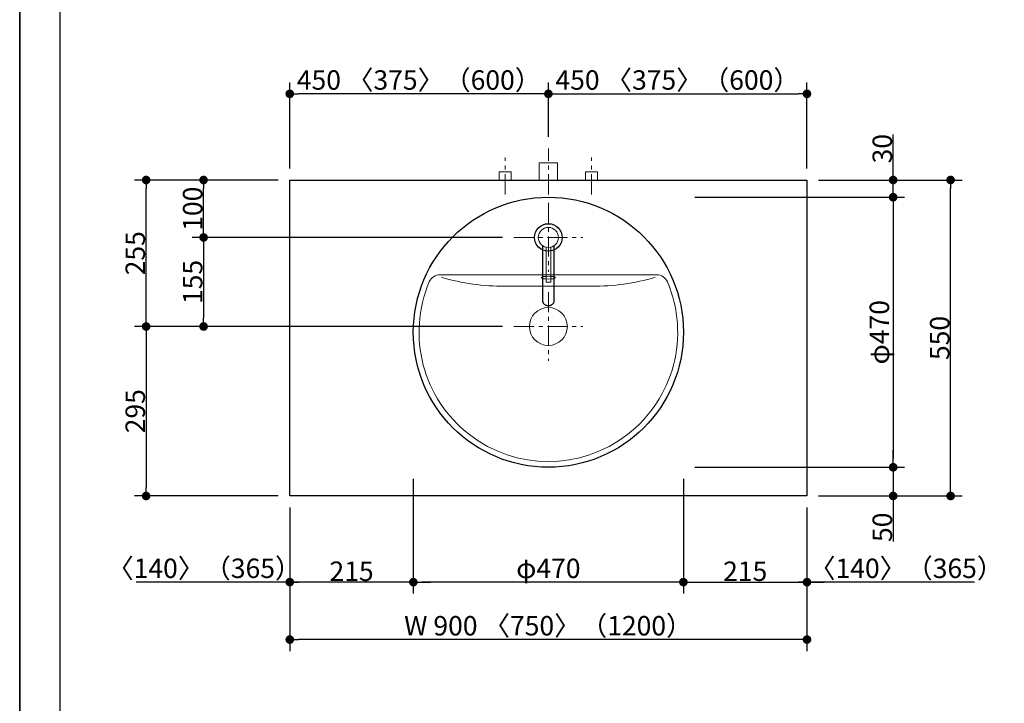
# Model space of a CAD drawing. Units: millimetres. Extents: x -4275 to 7850, y -3045 to 3045.
# Drawn here: x -4000 to -2287, y -781 to 409 of the extents above; entities that cross this region are included whole.
import ezdxf

# ---------------------------------------------------------------- set-up
doc = ezdxf.new("R2010")
doc.units = ezdxf.units.MM
doc.header["$LTSCALE"] = 20
doc.header["$PDMODE"] = 1
doc.header["$PDSIZE"] = -2
doc.linetypes.add('ラインタイプ-3', pattern=[2.91, 1.76, -0.4, 0.35, -0.4])
for name, color, linetype, lineweight in [('1図面枠', 7, 'Continuous', 15), ('2寸法-1', 7, 'Continuous', 15), ('2寸法-2', 7, 'Continuous', 15), ('4給排水', 7, 'Continuous', 15), ('5ボウル・キャビネット', 7, 'Continuous', 15)]:
    doc.layers.add(name, color=color, linetype=linetype, lineweight=lineweight)
doc.styles.add('MS PGothic', font='MS PGothic.ttf', dxfattribs={"bigfont": 'MS PGothic'})
doc.dimstyles.new('SANWA-1', dxfattribs={"dimtxt": 33.826244, "dimasz": 15.006836, "dimexe": 20, "dimexo": 20, "dimgap": 2, "dimtad": 1, "dimdec": 8, "dimdsep": 46, "dimtxsty": 'MS PGothic', "dimblk": 'DOT', "dimblk1": 'DOT', "dimblk2": 'DOT', "dimcen": 0, "dimazin": 0, "dimtfac": 0.8, "dimtdec": 8, "dimtix": 1, "dimtmove": 0, "dimatfit": 0, "dimldrblk": 'DOT', "dimfxl": 0, "dimfrac": 2, "dimtolj": 1, "dimarcsym": 0})

# ---------------------------------------------------------------- blocks, each defined once
blk = doc.blocks.new('_Dot')
at = {"color": 0, "linetype": 'ByBlock', "lineweight": -2}
blk.add_line((-0.5, 0), (-1, 0), dxfattribs=at)
at = {"color": 0, "linetype": 'ByBlock', "const_width": 0.5}
blk.add_lwpolyline([(-0.25, 0, 1), (0.25, 0, 1)], format="xyb", close=True, dxfattribs=at)
blk = doc.blocks.new('*D7')
at = {"layer": '2寸法-1', "color": 0, "linetype": 'Continuous', "lineweight": -2}
for p, q in [((-3550, 130), (-3700, 130)), ((-3680, 45), (-3680, 115)), ((-3160, 30), (-3700, 30))]:
    blk.add_line(p, q, dxfattribs=at)
at = {"layer": 'Defpoints', "color": 0}
for p in [(-3680, 130), (-3530, 130), (-3140, 30)]:
    blk.add_point(p, dxfattribs=at)
at = {"layer": '2寸法-1', "color": 0, "lineweight": -2, "xscale": 15.0068359375, "yscale": 15.0068359375, "zscale": 15.0068359375}
for p, rotation in [((-3680, 130), 90), ((-3680, 30), 270)]:
    blk.add_blockref('_Dot', p, dxfattribs=dict(at, rotation=rotation))
at = {"layer": '2寸法-1', "color": 0, "insert": (-3699, 80), "char_height": 33.83, "attachment_point": 5, "rotation": 90, "style": 'MS PGothic'}
blk.add_mtext('\\A1;100', dxfattribs=at)
blk = doc.blocks.new('*D8')
at = {"layer": '2寸法-1', "color": 0, "linetype": 'Continuous', "lineweight": -2}
for p, q in [((-3700, 130), (-3800, 130)), ((-3780, -110), (-3780, 115)), ((-3700, -125), (-3800, -125))]:
    blk.add_line(p, q, dxfattribs=at)
at = {"layer": 'Defpoints', "color": 0}
for p in [(-3780, 130), (-3680, 130), (-3680, -125)]:
    blk.add_point(p, dxfattribs=at)
at = {"layer": '2寸法-1', "color": 0, "lineweight": -2, "xscale": 15.0068359375, "yscale": 15.0068359375, "zscale": 15.0068359375}
for p, rotation in [((-3780, 130), 89.9999999999999), ((-3780, -125), 269.9999999999999)]:
    blk.add_blockref('_Dot', p, dxfattribs=dict(at, rotation=rotation))
at = {"layer": '2寸法-1', "color": 0, "insert": (-3798.9, 2.5), "char_height": 33.83, "attachment_point": 5, "rotation": 90, "style": 'MS PGothic'}
blk.add_mtext('\\A1;255', dxfattribs=at)
blk = doc.blocks.new('*D9')
at = {"layer": '2寸法-1', "color": 0, "linetype": 'Continuous', "lineweight": -2}
for p, q in [((-3160, 30), (-3700, 30)), ((-3680, 15), (-3680, -110)), ((-3160, -125), (-3700, -125))]:
    blk.add_line(p, q, dxfattribs=at)
at = {"layer": 'Defpoints', "color": 0}
for p in [(-3140, 30), (-3680, -125), (-3140, -125)]:
    blk.add_point(p, dxfattribs=at)
at = {"layer": '2寸法-1', "color": 0, "lineweight": -2, "xscale": 15.0068359375, "yscale": 15.0068359375, "zscale": 15.0068359375}
for p, rotation in [((-3680, 30), 90), ((-3680, -125), 270)]:
    blk.add_blockref('_Dot', p, dxfattribs=dict(at, rotation=rotation))
at = {"layer": '2寸法-1', "color": 0, "insert": (-3699, -47.5), "char_height": 33.83, "attachment_point": 5, "rotation": 90, "style": 'MS PGothic'}
blk.add_mtext('\\A1;155', dxfattribs=at)
blk = doc.blocks.new('*D10')
at = {"layer": '2寸法-2', "color": 0, "linetype": 'Continuous', "lineweight": -2}
for p, q in [((-2480, 145), (-2480, 209)), ((-2610, 130), (-2460, 130)), ((-2480, 100), (-2480, 130)), ((-2610, 100), (-2460, 100)), ((-2480, 85), (-2480, 70))]:
    blk.add_line(p, q, dxfattribs=at)
at = {"layer": 'Defpoints', "color": 0, "linetype": 'Continuous'}
for p in [(-2630, 130), (-2480, 130), (-2630, 100)]:
    blk.add_point(p, dxfattribs=at)
at = {"layer": '2寸法-2', "color": 0, "linetype": 'Continuous', "lineweight": -2, "xscale": 15.0068359375, "yscale": 15.0068359375, "zscale": 15.0068359375}
for p, rotation in [((-2480, 130), 270), ((-2480, 100), 90)]:
    blk.add_blockref('_Dot', p, dxfattribs=dict(at, rotation=rotation))
at = {"layer": '2寸法-2', "color": 0, "linetype": 'Continuous', "lineweight": 15, "insert": (-2498.9, 184.5), "char_height": 33.83, "attachment_point": 5, "rotation": 90, "style": 'MS PGothic'}
blk.add_mtext('\\A1;30', dxfattribs=at)
blk = doc.blocks.new('*D11')
at = {"layer": '2寸法-1', "color": 0, "linetype": 'Continuous', "lineweight": -2}
for p, q in [((-2825, 100), (-2460, 100)), ((-2480, 85), (-2480, -355)), ((-2825, -370), (-2460, -370))]:
    blk.add_line(p, q, dxfattribs=at)
at = {"layer": 'Defpoints', "color": 0}
for p in [(-2845, 100), (-2845, -370), (-2480, -370)]:
    blk.add_point(p, dxfattribs=at)
at = {"layer": '2寸法-1', "color": 0, "lineweight": -2, "xscale": 15.0068359375, "yscale": 15.0068359375, "zscale": 15.0068359375}
for p, rotation in [((-2480, 100), 90), ((-2480, -370), 270)]:
    blk.add_blockref('_Dot', p, dxfattribs=dict(at, rotation=rotation))
at = {"layer": '2寸法-1', "color": 0, "lineweight": 15, "insert": (-2504, -135), "char_height": 33.83, "attachment_point": 5, "rotation": 90, "style": 'MS PGothic'}
blk.add_mtext('\\A1;φ470', dxfattribs=at)
blk = doc.blocks.new('*D12')
at = {"layer": '2寸法-1', "color": 0, "linetype": 'Continuous', "lineweight": -2}
for p, q in [((-3700, -125), (-3800, -125)), ((-3780, -140), (-3780, -405)), ((-3550, -420), (-3800, -420))]:
    blk.add_line(p, q, dxfattribs=at)
at = {"layer": 'Defpoints', "color": 0}
for p in [(-3680, -125), (-3780, -420), (-3530, -420)]:
    blk.add_point(p, dxfattribs=at)
at = {"layer": '2寸法-1', "color": 0, "lineweight": -2, "xscale": 15.0068359375, "yscale": 15.0068359375, "zscale": 15.0068359375}
for p, rotation in [((-3780, -125), 89.99999999999991), ((-3780, -420), 269.9999999999999)]:
    blk.add_blockref('_Dot', p, dxfattribs=dict(at, rotation=rotation))
at = {"layer": '2寸法-1', "color": 0, "insert": (-3798.9, -272.5), "char_height": 33.83, "attachment_point": 5, "rotation": 90, "style": 'MS PGothic'}
blk.add_mtext('\\A1;295', dxfattribs=at)
blk = doc.blocks.new('*D13')
at = {"layer": '2寸法-1', "color": 0, "linetype": 'Continuous', "lineweight": -2}
for p, q in [((-2480, -355), (-2480, -340)), ((-2610, -370), (-2460, -370)), ((-2480, -370), (-2480, -420)), ((-2610, -420), (-2460, -420)), ((-2480, -435), (-2480, -499))]:
    blk.add_line(p, q, dxfattribs=at)
at = {"layer": 'Defpoints', "color": 0, "linetype": 'Continuous'}
for p in [(-2630, -370), (-2480, -370), (-2630, -420)]:
    blk.add_point(p, dxfattribs=at)
at = {"layer": '2寸法-1', "color": 0, "linetype": 'Continuous', "lineweight": -2, "xscale": 15.0068359375, "yscale": 15.0068359375, "zscale": 15.0068359375}
for p, rotation in [((-2480, -370), 270), ((-2480, -420), 90)]:
    blk.add_blockref('_Dot', p, dxfattribs=dict(at, rotation=rotation))
at = {"layer": '2寸法-1', "color": 0, "linetype": 'Continuous', "lineweight": 15, "insert": (-2498.9, -474.5), "char_height": 33.83, "attachment_point": 5, "rotation": 90, "style": 'MS PGothic'}
blk.add_mtext('\\A1;50', dxfattribs=at)
blk = doc.blocks.new('*D16')
at = {"layer": '2寸法-1', "color": 0, "linetype": 'Continuous', "lineweight": -2}
for p, q in [((-2460, 130), (-2360, 130)), ((-2380, -405), (-2380, 115)), ((-2460, -420), (-2360, -420))]:
    blk.add_line(p, q, dxfattribs=at)
at = {"layer": 'Defpoints', "color": 0}
for p in [(-2480, 130), (-2380, 130), (-2480, -420)]:
    blk.add_point(p, dxfattribs=at)
at = {"layer": '2寸法-1', "color": 0, "lineweight": -2, "xscale": 15.0068359375, "yscale": 15.0068359375, "zscale": 15.0068359375}
for p, rotation in [((-2380, 130), 90), ((-2380, -420), 270)]:
    blk.add_blockref('_Dot', p, dxfattribs=dict(at, rotation=rotation))
at = {"layer": '2寸法-1', "color": 0, "lineweight": 15, "insert": (-2399, -145), "char_height": 33.83, "attachment_point": 5, "rotation": 90, "style": 'MS PGothic'}
blk.add_mtext('\\A1;550', dxfattribs=at)
blk = doc.blocks.new('*D26')
at = {"layer": '2寸法-1', "color": 0, "linetype": 'Continuous', "lineweight": -2}
for p, q in [((-3530, 150), (-3530, 300)), ((-3080, 205), (-3080, 300)), ((-3095, 280), (-3515, 280))]:
    blk.add_line(p, q, dxfattribs=at)
at = {"layer": 'Defpoints', "color": 0}
for p in [(-3530, 280), (-3080, 185), (-3530, 130)]:
    blk.add_point(p, dxfattribs=at)
at = {"layer": '2寸法-1', "color": 0, "lineweight": -2, "xscale": 15.0068359375, "yscale": 15.0068359375, "zscale": 15.0068359375, "rotation": 180}
blk.add_blockref('_Dot', (-3530, 280), dxfattribs=at)
at = {"layer": '2寸法-1', "color": 0, "lineweight": -2, "xscale": 15.0068359375, "yscale": 15.0068359375, "zscale": 15.0068359375}
blk.add_blockref('_Dot', (-3080, 280), dxfattribs=at)
at = {"layer": '2寸法-1', "color": 0, "lineweight": 15, "insert": (-3305, 304.1), "char_height": 33.826, "attachment_point": 5, "style": 'MS PGothic'}
blk.add_mtext('\\A1;450 〈375〉（600）', dxfattribs=at)
blk = doc.blocks.new('*D27')
at = {"layer": '2寸法-1', "color": 0, "linetype": 'Continuous', "lineweight": -2}
for p, q in [((-3080, 205), (-3080, 300)), ((-2630, 150), (-2630, 300)), ((-3065, 280), (-2645, 280))]:
    blk.add_line(p, q, dxfattribs=at)
at = {"layer": 'Defpoints', "color": 0}
for p in [(-2630, 280), (-3080, 185), (-2630, 130)]:
    blk.add_point(p, dxfattribs=at)
at = {"layer": '2寸法-1', "color": 0, "lineweight": -2, "xscale": 15.0068359375, "yscale": 15.0068359375, "zscale": 15.0068359375, "rotation": 180}
blk.add_blockref('_Dot', (-3080, 280), dxfattribs=at)
at = {"layer": '2寸法-1', "color": 0, "lineweight": -2, "xscale": 15.0068359375, "yscale": 15.0068359375, "zscale": 15.0068359375}
blk.add_blockref('_Dot', (-2630, 280), dxfattribs=at)
at = {"layer": '2寸法-1', "color": 0, "lineweight": 15, "insert": (-2855, 304.1), "char_height": 33.826, "attachment_point": 5, "style": 'MS PGothic'}
blk.add_mtext('\\A1;450 〈375〉（600）', dxfattribs=at)
blk = doc.blocks.new('*D29')
at = {"layer": '2寸法-1', "color": 0, "linetype": 'Continuous', "lineweight": -2}
for p, q in [((-3315, -390), (-3315, -590)), ((-2845, -390), (-2845, -590)), ((-2860, -570), (-3300, -570))]:
    blk.add_line(p, q, dxfattribs=at)
at = {"layer": 'Defpoints', "color": 0}
for p in [(-3315, -370), (-2845, -370), (-3315, -570)]:
    blk.add_point(p, dxfattribs=at)
at = {"layer": '2寸法-1', "color": 0, "lineweight": -2, "xscale": 15.0068359375, "yscale": 15.0068359375, "zscale": 15.0068359375, "rotation": 180}
blk.add_blockref('_Dot', (-3315, -570), dxfattribs=at)
at = {"layer": '2寸法-1', "color": 0, "lineweight": -2, "xscale": 15.0068359375, "yscale": 15.0068359375, "zscale": 15.0068359375}
blk.add_blockref('_Dot', (-2845, -570), dxfattribs=at)
at = {"layer": '2寸法-1', "color": 0, "lineweight": 15, "insert": (-3080, -546), "char_height": 33.83, "attachment_point": 5, "style": 'MS PGothic'}
blk.add_mtext('\\A1;φ470', dxfattribs=at)
blk = doc.blocks.new('*D44')
at = {"layer": '2寸法-1', "color": 0, "linetype": 'Continuous', "lineweight": -2}
for p, q in [((-3530, -590), (-3530, -690)), ((-2630, -590), (-2630, -690)), ((-2645, -670), (-3515, -670))]:
    blk.add_line(p, q, dxfattribs=at)
at = {"layer": 'Defpoints', "color": 0}
for p in [(-3530, -570), (-2630, -570), (-3530, -670)]:
    blk.add_point(p, dxfattribs=at)
at = {"layer": '2寸法-1', "color": 0, "lineweight": -2, "xscale": 15.0068359375, "yscale": 15.0068359375, "zscale": 15.0068359375, "rotation": 180}
blk.add_blockref('_Dot', (-3530, -670), dxfattribs=at)
at = {"layer": '2寸法-1', "color": 0, "lineweight": -2, "xscale": 15.0068359375, "yscale": 15.0068359375, "zscale": 15.0068359375}
blk.add_blockref('_Dot', (-2630, -670), dxfattribs=at)
at = {"layer": '2寸法-1', "color": 0, "lineweight": 15, "insert": (-3080, -645.9), "char_height": 33.826, "attachment_point": 5, "style": 'MS PGothic'}
blk.add_mtext('\\A1;W 900 〈750〉（1200）', dxfattribs=at)
blk = doc.blocks.new('*D45')
at = {"layer": '2寸法-1', "color": 0, "linetype": 'Continuous', "lineweight": -2}
for p, q in [((-2845, -440), (-2845, -590)), ((-2630, -440), (-2630, -590)), ((-2830, -570), (-2645, -570))]:
    blk.add_line(p, q, dxfattribs=at)
at = {"layer": 'Defpoints', "color": 0}
for p in [(-2845, -420), (-2630, -420), (-2630, -570)]:
    blk.add_point(p, dxfattribs=at)
at = {"layer": '2寸法-1', "color": 0, "lineweight": -2, "xscale": 15.0068359375, "yscale": 15.0068359375, "zscale": 15.0068359375, "rotation": 180}
blk.add_blockref('_Dot', (-2845, -570), dxfattribs=at)
at = {"layer": '2寸法-1', "color": 0, "lineweight": -2, "xscale": 15.0068359375, "yscale": 15.0068359375, "zscale": 15.0068359375}
blk.add_blockref('_Dot', (-2630, -570), dxfattribs=at)
at = {"layer": '2寸法-1', "color": 0, "lineweight": 15, "insert": (-2737.5, -551), "char_height": 33.83, "attachment_point": 5, "style": 'MS PGothic'}
blk.add_mtext('\\A1;215', dxfattribs=at)
blk = doc.blocks.new('*D46')
at = {"layer": '2寸法-1', "color": 0, "linetype": 'Continuous', "lineweight": -2}
for p, q in [((-3530, -440), (-3530, -590)), ((-3315, -440), (-3315, -590)), ((-3330, -570), (-3515, -570))]:
    blk.add_line(p, q, dxfattribs=at)
at = {"layer": 'Defpoints', "color": 0}
for p in [(-3530, -420), (-3315, -420), (-3530, -570)]:
    blk.add_point(p, dxfattribs=at)
at = {"layer": '2寸法-1', "color": 0, "lineweight": -2, "xscale": 15.0068359375, "yscale": 15.0068359375, "zscale": 15.0068359375, "rotation": 180}
blk.add_blockref('_Dot', (-3530, -570), dxfattribs=at)
at = {"layer": '2寸法-1', "color": 0, "lineweight": -2, "xscale": 15.0068359375, "yscale": 15.0068359375, "zscale": 15.0068359375}
blk.add_blockref('_Dot', (-3315, -570), dxfattribs=at)
at = {"layer": '2寸法-1', "color": 0, "lineweight": 15, "insert": (-3422.5, -551), "char_height": 33.83, "attachment_point": 5, "style": 'MS PGothic'}
blk.add_mtext('\\A1;215', dxfattribs=at)
blk = doc.blocks.new('*D47')
at = {"layer": '2寸法-2', "color": 0, "linetype": 'Continuous', "lineweight": -2}
for p, q in [((-3530, -440), (-3530, -590)), ((-3315, -440), (-3315, -590)), ((-3545, -570), (-3797.3, -570)), ((-3315, -570), (-3530, -570)), ((-3300, -570), (-3285, -570))]:
    blk.add_line(p, q, dxfattribs=at)
at = {"layer": 'Defpoints', "color": 0, "linetype": 'Continuous'}
for p in [(-3530, -420), (-3315, -420), (-3530, -570)]:
    blk.add_point(p, dxfattribs=at)
at = {"layer": '2寸法-2', "color": 0, "linetype": 'Continuous', "lineweight": -2, "xscale": 15.0068359375, "yscale": 15.0068359375, "zscale": 15.0068359375}
blk.add_blockref('_Dot', (-3530, -570), dxfattribs=at)
at = {"layer": '2寸法-2', "color": 0, "linetype": 'Continuous', "lineweight": -2, "xscale": 15.0068359375, "yscale": 15.0068359375, "zscale": 15.0068359375, "rotation": 180}
blk.add_blockref('_Dot', (-3315, -570), dxfattribs=at)
at = {"layer": '2寸法-2', "color": 0, "linetype": 'Continuous', "lineweight": 15, "insert": (-3678.7, -545.9), "char_height": 33.826, "attachment_point": 5, "style": 'MS PGothic'}
blk.add_mtext('\\A1;〈140〉（365）', dxfattribs=at)
blk = doc.blocks.new('*D48')
at = {"layer": '2寸法-2', "color": 0, "linetype": 'Continuous', "lineweight": -2}
for p, q in [((-2845, -440), (-2845, -590)), ((-2630, -440), (-2630, -590)), ((-2860, -570), (-2875, -570)), ((-2845, -570), (-2630, -570)), ((-2845, -570), (-2630, -570)), ((-2338.6, -570), (-2630, -570)), ((-2615, -570), (-2600, -570))]:
    blk.add_line(p, q, dxfattribs=at)
at = {"layer": 'Defpoints', "color": 0, "linetype": 'Continuous'}
for p in [(-2845, -420), (-2630, -420), (-2630, -570)]:
    blk.add_point(p, dxfattribs=at)
at = {"layer": '2寸法-2', "color": 0, "linetype": 'Continuous', "lineweight": -2, "xscale": 15.0068359375, "yscale": 15.0068359375, "zscale": 15.0068359375}
blk.add_blockref('_Dot', (-2845, -570), dxfattribs=at)
at = {"layer": '2寸法-2', "color": 0, "linetype": 'Continuous', "lineweight": -2, "xscale": 15.0068359375, "yscale": 15.0068359375, "zscale": 15.0068359375, "rotation": 180}
blk.add_blockref('_Dot', (-2630, -570), dxfattribs=at)
at = {"layer": '2寸法-2', "color": 0, "linetype": 'Continuous', "lineweight": 15, "insert": (-2457.3, -545.9), "char_height": 33.826, "attachment_point": 5, "style": 'MS PGothic'}
blk.add_mtext('\\A1;〈140〉（365）', dxfattribs=at)
blk = doc.blocks.new('グループ-6')
at = {"layer": '4給排水', "color": 7, "linetype": 'ラインタイプ-3', "lineweight": 15}
blk.add_line((-3080, 105), (-3080, 185), dxfattribs=at)
at = {"layer": '4給排水', "color": 7, "linetype": 'Continuous', "lineweight": 15, "flags": 128}
blk.add_lwpolyline([(-3096, 130), (-3096, 160), (-3064, 160), (-3064, 130)], dxfattribs=at)
blk = doc.blocks.new('グループ-12')
at = {"layer": '5ボウル・キャビネット', "color": 7, "linetype": 'Continuous', "lineweight": 15}
blk.add_line((-3004.4, -55), (-3155.6, -55), dxfattribs=at)
at = {"layer": '5ボウル・キャビネット', "color": 7, "linetype": 'ラインタイプ-3', "lineweight": 15}
for p, q in [((-3080, -65), (-3080, -185)), ((-3140, -125), (-3020, -125))]:
    blk.add_line(p, q, dxfattribs=at)
at = {"layer": '5ボウル・キャビネット', "color": 7, "linetype": 'Continuous', "lineweight": 15, "flags": 128}
blk.add_lwpolyline([(-3287.2, -47.2, 0.340979), (-3217.5, -313.1, 0.340979), (-2942.5, -313.1, 0.340979), (-2872.8, -47.2, 0.30111), (-2891.3, -35), (-3268.7, -35, 0.30111)], format="xyb", close=True, dxfattribs=at)
at = {"layer": '5ボウル・キャビネット', "color": 7, "linetype": 'Continuous', "lineweight": 15}
for centre, start, end in [((-3155.5, 345), 253.9475, 269.9875), ((-3004.5, 345), 270.0125, 286.0525)]:
    blk.add_arc(centre, 400, start, end, dxfattribs=at)
at = {"layer": '5ボウル・キャビネット', "color": 7, "linetype": 'Continuous', "lineweight": 30}
blk.add_ellipse((-3080, -135), major_axis=(235, 0), ratio=1, dxfattribs=at)
at = {"layer": '5ボウル・キャビネット', "color": 7, "linetype": 'Continuous', "lineweight": 15}
for centre, major_axis, ratio in [((-3080, -40), (12.5, 0), 0.2), ((-3080, -125), (33, 0), 1)]:
    blk.add_ellipse(centre, major_axis=major_axis, ratio=ratio, dxfattribs=at)
blk = doc.blocks.new('グループ-18')
at = {"layer": '4給排水', "color": 7, "linetype": 'ラインタイプ-3', "lineweight": 15}
for p, q in [((-3080, 90), (-3080, -30)), ((-3140, 30), (-3020, 30))]:
    blk.add_line(p, q, dxfattribs=at)
at = {"layer": '4給排水', "color": 7, "linetype": 'Continuous', "lineweight": 30, "flags": 128}
blk.add_lwpolyline([(-3090, 15.6), (-3090, -80.9), (-3090, -81.5), (-3089.8, -82.2), (-3089.6, -83), (-3089.3, -83.7), (-3088.9, -84.4), (-3088.4, -85), (-3087.8, -85.7), (-3087.1, -86.3), (-3086.3, -86.8), (-3085.5, -87.3), (-3084.6, -87.7), (-3083.7, -88), (-3082.8, -88.2), (-3081.8, -88.4), (-3080.9, -88.5), (-3080, -88.5), (-3079.1, -88.5), (-3078.2, -88.4), (-3077.2, -88.2), (-3076.3, -88), (-3075.4, -87.7), (-3074.5, -87.3), (-3073.7, -86.8), (-3072.9, -86.3), (-3072.2, -85.7), (-3071.6, -85), (-3071.1, -84.4), (-3070.7, -83.7), (-3070.4, -83), (-3070.2, -82.2), (-3070, -81.5), (-3070, -80.9), (-3070, 15.6)], dxfattribs=at)
at = {"layer": '4給排水', "color": 7, "linetype": 'Continuous', "lineweight": 15, "flags": 128}
blk.add_lwpolyline([(-3084, 13), (-3084, -48), (-3076, -48), (-3076, 13)], dxfattribs=at)
at = {"layer": '4給排水', "color": 7, "linetype": 'Continuous', "lineweight": 30}
blk.add_ellipse((-3080, 30), major_axis=(24, 0), ratio=1, dxfattribs=at)
at = {"layer": '4給排水', "color": 7, "linetype": 'Continuous', "lineweight": 15}
blk.add_ellipse((-3080, 30), major_axis=(17.5, 0), ratio=1, dxfattribs=at)
blk = doc.blocks.new('止水栓_平面_W75')
at = {"layer": '4給排水', "color": 7, "linetype": 'ラインタイプ-3', "lineweight": 15}
for p, q in [((-75, -25), (-75, 39)), ((75, -25), (75, 39))]:
    blk.add_line(p, q, dxfattribs=at)
at = {"layer": '4給排水', "color": 7, "linetype": 'Continuous', "lineweight": 15, "flags": 128}
for points in [[(-85.5, 0), (-85.5, 14), (-64.5, 14), (-64.5, 0)], [(64.5, 0), (64.5, 14), (85.5, 14), (85.5, 0)]]:
    blk.add_lwpolyline(points, dxfattribs=at)
blk = doc.blocks.new('グループ-2')
at = {"layer": '1図面枠', "color": 7, "linetype": 'Continuous', "lineweight": 35, "flags": 128}
blk.add_lwpolyline([(-4000, 2770), (4000, 2770), (4000, -2770), (-4000, -2770)], close=True, dxfattribs=at)

msp = doc.modelspace()

# ---------------------------------------------------------------- linework, layer by layer
at = {"layer": '1図面枠', "color": 7, "linetype": 'Continuous', "lineweight": 30}
msp.add_line((-3930, 1750), (-3930, -2420), dxfattribs=at)
at = {"layer": '5ボウル・キャビネット', "color": 7, "linetype": 'Continuous', "lineweight": 30, "flags": 128}
msp.add_lwpolyline([(-3530, 130), (-2630, 130), (-2630, -420), (-3530, -420)], close=True, dxfattribs=at)

# ---------------------------------------------------------------- block references
at = {"layer": '1図面枠', "color": 7}
msp.add_blockref('グループ-2', (0, 0), dxfattribs=at)
at = {"layer": '4給排水', "color": 7}
for name, p in [('グループ-6', (0, 0)), ('止水栓_平面_W75', (-3080, 130)), ('グループ-18', (0, 0))]:
    msp.add_blockref(name, p, dxfattribs=at)
at = {"layer": '5ボウル・キャビネット', "color": 7}
msp.add_blockref('グループ-12', (0, 0), dxfattribs=at)

# ---------------------------------------------------------------- dimensions: what is measured, and where the dimension line sits
at = {"layer": '2寸法-1', "color": 7, "linetype": 'Continuous', "lineweight": 15}
for base, p1, p2, override, picture, middle in [((-3530, 280), (-3080, 185), (-3530, 130), {"dimgap": 2, "dimdec": 1, "dimpost": '<> 〈375〉（600）', "dimtxsty": 'MS PGothic', "dimtmove": 2}, '*D26', (-3305, 304.1)), ((-2630, 280), (-3080, 185), (-2630, 130), {"dimgap": 2, "dimdec": 1, "dimpost": '<> 〈375〉（600）', "dimtxsty": 'MS PGothic', "dimtmove": 2}, '*D27', (-2855, 304.1)), ((-3315, -570), (-2845, -370), (-3315, -370), {"dimgap": 2, "dimdec": 1, "dimpost": 'φ<>', "dimtxsty": 'MS PGothic', "dimtmove": 2}, '*D29', (-3080, -545.99)), ((-3530, -570), (-3315, -420), (-3530, -420), {"dimgap": 2, "dimdec": 1, "dimpost": '<>', "dimtxsty": 'MS PGothic', "dimtmove": 2}, '*D46', (-3422.5, -550.99)), ((-2630, -570), (-2845, -420), (-2630, -420), {"dimgap": 2, "dimdec": 1, "dimpost": '<>', "dimtxsty": 'MS PGothic', "dimtmove": 2}, '*D45', (-2737.5, -550.99)), ((-3530, -670), (-2630, -570), (-3530, -570), {"dimgap": 2, "dimdec": 1, "dimpost": 'W <> 〈750〉（1200）', "dimtxsty": 'MS PGothic', "dimtmove": 2}, '*D44', (-3080, -645.9))]:
    dim = msp.add_linear_dim(base=base, p1=p1, p2=p2, dimstyle='SANWA-1', override=override, dxfattribs=at)
    dim.commit()
    dim.dimension.update_dxf_attribs({"geometry": picture, "text_midpoint": middle})
at = {"layer": '2寸法-1', "color": 7, "linetype": 'Continuous'}
for base, p1, p2, picture, middle in [((-3780, 130), (-3680, -125), (-3680, 130), '*D8', (-3798.91, 2.5)), ((-3680, 130), (-3140, 30), (-3530, 130), '*D7', (-3699.01, 80)), ((-3680, -125), (-3140, 30), (-3140, -125), '*D9', (-3699.01, -47.5)), ((-3780, -420), (-3680, -125), (-3530, -420), '*D12', (-3798.91, -272.5))]:
    dim = msp.add_linear_dim(base=base, p1=p1, p2=p2, angle=270, dimstyle='SANWA-1', override={"dimgap": 2, "dimdec": 1, "dimpost": '<>', "dimtxsty": 'MS PGothic', "dimtmove": 2}, dxfattribs=at)
    dim.commit()
    dim.dimension.update_dxf_attribs({"geometry": picture, "text_midpoint": middle})
at = {"layer": '2寸法-1', "color": 7, "linetype": 'Continuous', "lineweight": 15}
for base, p1, p2, override, picture, middle in [((-2380, 130), (-2480, -420), (-2480, 130), {"dimgap": 2, "dimdec": 1, "dimpost": '<>', "dimtxsty": 'MS PGothic', "dimtmove": 2}, '*D16', (-2399.01, -145)), ((-2480, -370), (-2845, 100), (-2845, -370), {"dimgap": 2, "dimdec": 1, "dimpost": 'φ<>', "dimtxsty": 'MS PGothic', "dimtmove": 2}, '*D11', (-2504.01, -135))]:
    dim = msp.add_linear_dim(base=base, p1=p1, p2=p2, angle=270, dimstyle='SANWA-1', override=override, dxfattribs=at)
    dim.commit()
    dim.dimension.update_dxf_attribs({"geometry": picture, "text_midpoint": middle})
dim = msp.add_linear_dim(base=(-2480, -370), p1=(-2630, -420), p2=(-2630, -370), angle=270, dimstyle='SANWA-1', override={"dimgap": 2, "dimdec": 1, "dimpost": '<>'}, dxfattribs=at)
dim.commit()
dim.dimension.update_dxf_attribs({"geometry": '*D13', "text_midpoint": (-2480, -474.5), "dimtype": 160})
at = {"layer": '2寸法-2', "color": 7, "linetype": 'Continuous', "lineweight": 15}
dim = msp.add_linear_dim(base=(-2480, 130), p1=(-2630, 100), p2=(-2630, 130), angle=270, dimstyle='SANWA-1', override={"dimgap": 2, "dimdec": 1, "dimpost": '<>', "dimtix": 0}, dxfattribs=at)
dim.commit()
dim.dimension.update_dxf_attribs({"geometry": '*D10', "text_midpoint": (-2480, 184.5), "dimtype": 160})
for base, p1, p2, override, picture, middle in [((-3530, -570), (-3315, -420), (-3530, -420), {"dimgap": 2, "dimdec": 1, "dimpost": '<>', "dimtix": 0}, '*D47', (-3678.68, -570)), ((-2630, -570), (-2845, -420), (-2630, -420), {"dimgap": 2, "dimdec": 1, "dimpost": '<>', "dimtix": 0, "dimtmove": 1}, '*D48', (-2457.3, -543.55))]:
    dim = msp.add_linear_dim(base=base, p1=p1, p2=p2, text='〈140〉（365）', dimstyle='SANWA-1', override=override, dxfattribs=at)
    dim.commit()
    dim.dimension.update_dxf_attribs({"geometry": picture, "text_midpoint": middle, "dimtype": 160})

doc.saveas('drawing.dxf')
